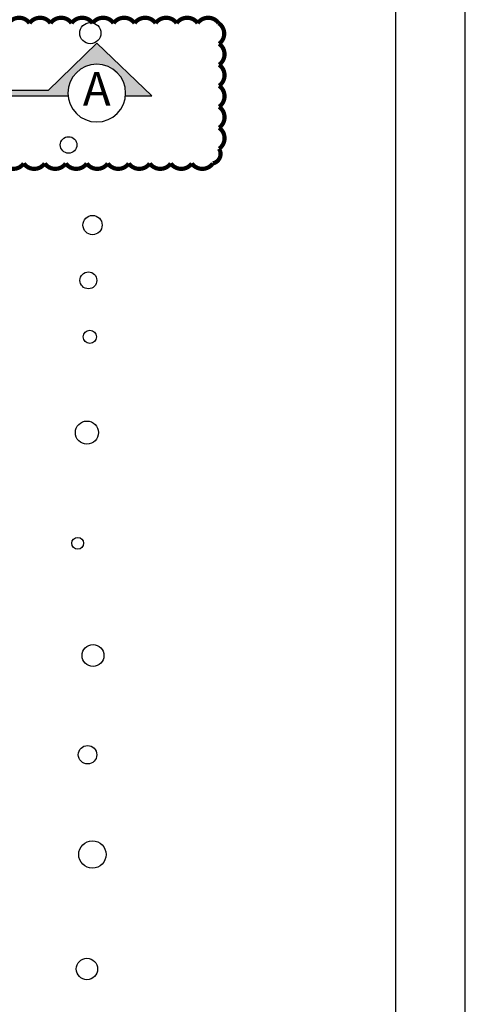
# Model space of a CAD drawing. Extents: x -1 to 749, y -92 to 2.
# Drawn here: x 548 to 559, y -43 to -20 of the extents above; entities that cross this region are included whole.
import ezdxf
from ezdxf.enums import TextEntityAlignment as Align

# ---------------------------------------------------------------- set-up
doc = ezdxf.new("R2010")
doc.units = 0
doc.header["$MEASUREMENT"] = 0
doc.linetypes.add('1', pattern=[0])
doc.layers.get('0').update_dxf_attribs({"linetype": 'CONTINUOUS'})
for name, color, linetype in [('BEAMS', 4, 'CONTINUOUS'), ('Border', 7, 'CONTINUOUS'), ('SEC felesh', 13, 'CONTINUOUS'), ('tree', 94, '1'), ('Wall', 4, 'CONTINUOUS')]:
    doc.layers.add(name, color=color, linetype=linetype)
doc.styles.add('Romantic', font='romantic.ttf', dxfattribs={"height": 0.5})

# ---------------------------------------------------------------- blocks, each defined once
blk = doc.blocks.new('A$C4C045CC8')
at = {"layer": 'tree', "linetype": 'Continuous'}
for centre, radius in [((28.43, 41.746), 0.253), ((28.43, 41.746), 0.253), ((27.975, 39.071), 0.197), ((27.975, 39.071), 0.197), ((28.59, 37.176), 0.229), ((28.59, 37.176), 0.229), ((28.521, 35.857), 0.201), ((28.521, 35.857), 0.201), ((28.587, 34.512), 0.158), ((28.587, 34.512), 0.158), ((28.571, 32.229), 0.276), ((28.571, 32.229), 0.276), ((28.413, 29.588), 0.14), ((28.413, 29.588), 0.14), ((28.839, 26.922), 0.26), ((28.839, 26.922), 0.26), ((28.764, 24.556), 0.22), ((28.764, 24.556), 0.22), ((28.934, 22.183), 0.325), ((28.934, 22.183), 0.325), ((28.868, 19.453), 0.255), ((28.868, 19.453), 0.255)]:
    blk.add_circle(centre, radius, dxfattribs=at)
blk = doc.blocks.new('Sheet A3-P')
for points in [[(-14.85, 0), (-14.85, -42), (14.85, -42), (14.85, 0)], [(-13.85, -1), (-13.85, -41), (13.85, -41), (13.85, -1)]]:
    blk.add_lwpolyline(points, close=True)
blk = doc.blocks.new('*U252')
h = blk.add_hatch(color=256)
h.dxf.hatch_style = 1
h.paths.add_polyline_path([(-0.025, 1.775), (-0.025, 1.5239, -0.441135), (0.275, 1.25, -0.441135), (-0.025, 0.9761), (-0.025, -0.3), (0.025, -0.3), (0.025, 0.7875), (0.475, 1.25)])
at = {"ltscale": 0.1}
blk.add_lwpolyline([(-0.025, 1.5239), (-0.025, 1.775), (0.475, 1.25), (0.025, 0.7875), (0.025, -0.3), (-0.025, -0.3), (-0.025, 0.9761)], dxfattribs=at)
blk.add_circle((0, 1.25), 0.275, dxfattribs=at)

msp = doc.modelspace()

# ---------------------------------------------------------------- linework, layer by layer
at = {"layer": 'Wall', "color": 183, "const_width": 0.1, "flags": 128}
msp.add_lwpolyline([(547.632328, -20.103145, -0.52056705), (548.132328, -20.103145, -0.52056705), (548.632328, -20.103145, -0.52056705), (549.132328, -20.103145, -0.52056705), (549.632328, -20.103145, -0.52056705), (550.132328, -20.103145, -0.52056705), (550.632328, -20.103145, -0.52056705), (551.132328, -20.103145, -0.52056705), (551.632328, -20.103145, -0.52056705), (552.132328, -20.103145, -0.52056705), (552.632328, -20.103145, -0.52056705), (552.64248, -20.592994, -0.52056705), (552.64248, -21.092994, -0.52056705), (552.64248, -21.592994, -0.52056705), (552.64248, -22.092994, -0.52056705), (552.64248, -22.592994, -0.52056705), (552.64248, -23.092994, -0.52056705), (552.492771, -23.443285, -0.52056705), (551.992771, -23.443285, -0.52056705), (551.492771, -23.443285, -0.52056705), (550.992771, -23.443285, -0.52056705), (550.492771, -23.443285, -0.52056705), (549.992771, -23.443285, -0.52056705), (549.492771, -23.443285, -0.52056705), (548.992771, -23.443285, -0.52056705), (548.492771, -23.443285, -0.52056705), (547.992771, -23.443285, -0.52056705), (547.492771, -23.443285, -0.52056705)], format="xyb", dxfattribs=at)

# ---------------------------------------------------------------- block references
at = {"layer": 'BEAMS', "color": 252, "linetype": 'Continuous', "rotation": 358.6674919766246}
msp.add_blockref('A$C4C045CC8', (520.184447, -61.413342), dxfattribs=at)
at = {"layer": 'Border', "xscale": 1.65, "yscale": 1.65, "zscale": 1.65}
msp.add_blockref('Sheet A3-P', (534.000114, -3.10768), dxfattribs=at)
at = {"layer": 'SEC felesh', "xscale": -2.5, "yscale": 2.5, "zscale": 2.5, "rotation": 270}
msp.add_blockref('*U252', (546.605984, -21.767569), dxfattribs=at)

# ---------------------------------------------------------------- texts
at = {"layer": 'SEC felesh', "style": 'Romantic'}
msp.add_text('A', height=0.8, rotation=359.9929063, dxfattribs=at).set_placement((549.730984, -21.667569), align=Align.MIDDLE_CENTER)

doc.saveas('drawing.dxf')
